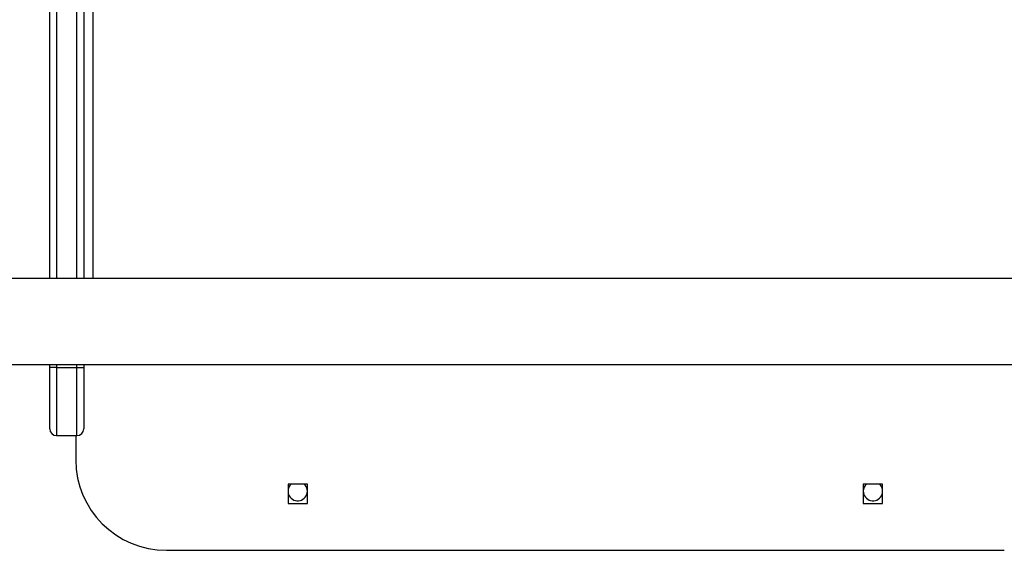
# Model space of a CAD drawing. Units: millimetres. Extents: x -4534 to 4839, y -3372 to 5707.
# Drawn here: x 816 to 1251, y 2739 to 2973 of the extents above; entities that cross this region are included whole.
import ezdxf

# ---------------------------------------------------------------- set-up
doc = ezdxf.new("R2010")
doc.units = ezdxf.units.MM
doc.layers.add('Toestel 2D', color=7, linetype='Continuous', lineweight=20)

# ---------------------------------------------------------------- blocks, each defined once
blk = doc.blocks.new('wd1551')
at = {"color": 7, "linetype": 'Continuous', "lineweight": 25}
for p, q in [((1685.352, 773.877), (1685.352, 818.264)), ((1686.852, 818.264), (1686.852, 773.877)), ((1741.102, 773.877), (1678.002, 773.877)), ((1678.002, 770.077), (1740.566, 770.077)), ((1685.352, 769.937), (1685.352, 770.077)), ((1686.852, 770.077), (1686.852, 769.937)), ((1685.652, 769.937), (1685.352, 769.937)), ((1685.352, 767.237), (1685.352, 769.937)), ((1685.652, 769.937), (1686.552, 769.937)), ((1685.652, 769.937), (1685.652, 766.937)), ((1686.552, 769.937), (1686.852, 769.937)), ((1686.552, 766.937), (1686.552, 769.937)), ((1686.852, 769.937), (1686.852, 767.237)), ((1685.652, 766.937), (1686.552, 766.937)), ((1686.502, 766.937), (1686.502, 765.867)), ((1696.727, 764.792), (1695.877, 764.792)), ((1695.877, 764.792), (1695.877, 763.942)), ((1696.727, 763.942), (1696.727, 764.792)), ((1722.127, 764.792), (1721.277, 764.792)), ((1721.277, 764.792), (1721.277, 763.942)), ((1722.127, 763.942), (1722.127, 764.792)), ((1695.877, 763.942), (1696.727, 763.942)), ((1721.277, 763.942), (1722.127, 763.942)), ((1690.502, 761.867), (1727.502, 761.867))]:
    blk.add_line(p, q, dxfattribs=at)
at = {"color": 8, "linetype": 'Continuous', "lineweight": 25}
for p, q in [((1685.652, 818.457), (1685.652, 773.877)), ((1686.552, 773.877), (1686.552, 818.457)), ((1687.252, 794.611), (1687.252, 773.877)), ((1685.652, 770.077), (1685.652, 769.937)), ((1686.552, 769.937), (1686.552, 770.077))]:
    blk.add_line(p, q, dxfattribs=at)
at = {"color": 7, "linetype": 'Continuous', "lineweight": 25}
for centre, radius, start, end in [((1685.652, 767.237), 0.3, 180, 270), ((1686.552, 767.237), 0.3, 270, 0), ((1690.502, 765.867), 4, 180, 270), ((1696.302, 764.477), 0.425, 180, 47.9175), ((1696.302, 764.477), 0.425, 132.0825, 180), ((1721.702, 764.477), 0.425, 180, 47.9175), ((1721.702, 764.477), 0.425, 132.0825, 180)]:
    blk.add_arc(centre, radius, start, end, dxfattribs=at)
blk = doc.blocks.new('VPL-06-WD1551')
at = {"layer": 'Toestel 2D', "xscale": 10, "yscale": 10, "zscale": 10}
blk.add_blockref('wd1551', (-16023.86, -4879.72), dxfattribs=at)
blk = doc.blocks.new('VPL-18-RC1551')
blk.add_blockref('VPL-06-WD1551', (0, 0))

msp = doc.modelspace()

# ---------------------------------------------------------------- block references
msp.add_blockref('VPL-18-RC1551', (0, 0))

doc.saveas('drawing.dxf')
